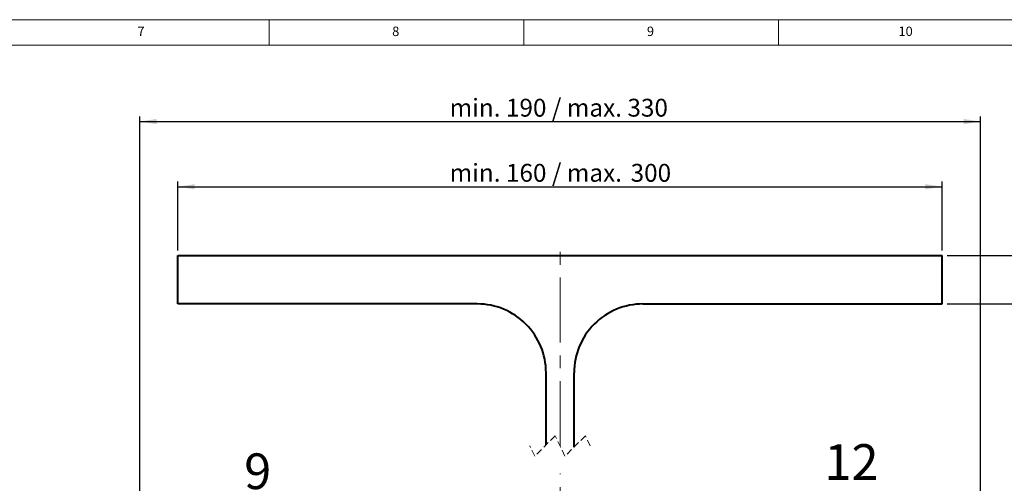
# Model space of a CAD drawing. Units: millimetres. Extents: x 10 to 1178, y 10 to 830.
# Drawn here: x 596 to 983, y 648 to 830 of the extents above; entities that cross this region are included whole.
import ezdxf

# ---------------------------------------------------------------- set-up
doc = ezdxf.new("R2010")
doc.units = ezdxf.units.MM
doc.header["$LTSCALE"] = 2
doc.linetypes.add('CENTERX2', pattern=[20.32, 12.7, -2.54, 2.54, -2.54])
doc.linetypes.add('HIDDEN', pattern=[1.905, 1.27, -0.635])
doc.layers.add('FORMAT', color=7, linetype='Continuous', lineweight=15)
doc.layers.add('SLD-0', color=7, linetype='Continuous')
doc.styles.add('SLDTEXTSTYLE1', font='GOTHIC.TTF', dxfattribs={"width": 0.913})
doc.dimstyles.new('SLDDIMSTYLE1', dxfattribs={"dimtxt": 7, "dimasz": 6.604, "dimexe": 0, "dimexo": 0.0625, "dimgap": 1.75, "dimtad": 1, "dimdec": 1, "dimrnd": 1e-09, "dimzin": 12, "dimdsep": 46, "dimtxsty": 'SLDTEXTSTYLE1', "dimsah": 1, "dimcen": 0.09, "dimadec": 0, "dimazin": 3, "dimtfac": 1, "dimtdec": 3, "dimtofl": 0, "dimtmove": 0, "dimatfit": 3, "dimfxl": 1, "dimfrac": 2, "dimtolj": 1, "dimtzin": 12, "dimarcsym": 0})
doc.dimstyles.new('SLDDIMSTYLE2', dxfattribs={"dimtxt": 7, "dimasz": 6.604, "dimexe": 0, "dimexo": 0.0625, "dimgap": 1.75, "dimtad": 1, "dimdec": 1, "dimrnd": 1e-09, "dimzin": 4, "dimdsep": 46, "dimtxsty": 'SLDTEXTSTYLE1', "dimsah": 1, "dimcen": 0.09, "dimadec": 0, "dimazin": 1, "dimtfac": 1, "dimtdec": 3, "dimtmove": 0, "dimatfit": 0, "dimfxl": 1, "dimfrac": 2, "dimtolj": 1, "dimtzin": 12, "dimarcsym": 0})
doc.dimstyles.new('SLDDIMSTYLE3', dxfattribs={"dimtxt": 7, "dimasz": 6.604, "dimexe": 0, "dimexo": 0.0625, "dimgap": 1.75, "dimtad": 1, "dimdec": 6, "dimrnd": 1e-09, "dimzin": 4, "dimdsep": 46, "dimtxsty": 'SLDTEXTSTYLE1', "dimsah": 1, "dimcen": 0.09, "dimadec": 0, "dimazin": 1, "dimtfac": 1, "dimtdec": 3, "dimtofl": 0, "dimtmove": 0, "dimatfit": 3, "dimfxl": 1, "dimfrac": 2, "dimtolj": 1, "dimtzin": 12, "dimarcsym": 0})

# ---------------------------------------------------------------- blocks, each defined once
blk = doc.blocks.new('_D_1')
at = {"layer": 'SLD-0'}
for p, q in [((658.25, 739.46), (658.25, 766.48)), ((958.25, 739.46), (958.25, 766.48)), ((658.25, 764.48), (958.25, 764.48))]:
    blk.add_line(p, q, dxfattribs=at)
for points in [[(658.25, 764.48), (664.86, 763.46), (664.86, 765.5)], [(958.25, 764.48), (951.65, 765.5), (951.65, 763.46)]]:
    blk.add_solid(points, dxfattribs=at)
at = {"layer": 'SLD-0', "char_height": 7, "attachment_point": 1, "style": 'SLDTEXTSTYLE1'}
for s, insert in [('min. 160 / max. ', (764.91, 773.42)), ('300', (835.94, 773.42))]:
    blk.add_mtext(s, dxfattribs=dict(at, insert=insert))
blk = doc.blocks.new('_D_8')
at = {"layer": 'SLD-0', "color": 7}
for p, q in [((1005.25, 737.46), (1005.25, 782.04)), ((960.25, 737.46), (1007.25, 737.46)), ((1005.25, 737.46), (1005.25, 718.46)), ((960.25, 718.46), (1007.25, 718.46)), ((1005.25, 718.46), (1005.25, 705.76))]:
    blk.add_line(p, q, dxfattribs=at)
for points in [[(1005.25, 737.46), (1006.27, 744.07), (1004.24, 744.07)], [(1005.25, 718.46), (1004.24, 711.86), (1006.27, 711.86)]]:
    blk.add_solid(points, dxfattribs=at)
at = {"layer": 'SLD-0', "color": 7, "insert": (996.31, 746.92), "char_height": 7, "attachment_point": 1, "rotation": 90, "style": 'SLDTEXTSTYLE1'}
blk.add_mtext('max. 40', dxfattribs=at)
blk = doc.blocks.new('_D_9')
at = {"layer": 'SLD-0', "color": 7}
for p, q in [((643.25, 627.55), (643.25, 792.03)), ((643.25, 790.03), (973.25, 790.03)), ((973.25, 627.55), (973.25, 792.03))]:
    blk.add_line(p, q, dxfattribs=at)
for points in [[(643.25, 790.03), (649.86, 789.02), (649.86, 791.05)], [(973.25, 790.03), (966.65, 791.05), (966.65, 789.02)]]:
    blk.add_solid(points, dxfattribs=at)
at = {"layer": 'SLD-0', "color": 7, "insert": (764.91, 798.97), "char_height": 7, "attachment_point": 1, "style": 'SLDTEXTSTYLE1'}
blk.add_mtext('min. 190 / max. 330', dxfattribs=at)

msp = doc.modelspace()

# ---------------------------------------------------------------- linework, layer by layer
at = {"color": 7, "linetype": 'Continuous', "lineweight": 40}
for p, q in [((658.2525576, 718.4646829), (658.2525576, 737.4646916)), ((658.2525576, 737.4646916), (958.2525696, 737.4646916)), ((958.2525696, 718.4646829), (958.2525696, 737.4646916)), ((775.7525648, 718.4646829), (658.2525576, 718.4646829)), ((840.7525624, 718.4646829), (958.2525696, 718.4646829)), ((802.7525636, 663.1647303), (802.7525636, 691.4646878)), ((813.7525636, 662.3147308), (813.7525636, 691.4646878))]:
    msp.add_line(p, q, dxfattribs=at)
at = {"color": 7, "linetype": 'HIDDEN', "lineweight": 0}
for p, q in [((806.3275636, 666.7397275), (798.3275636, 658.7397275)), ((810.1775636, 658.7397275), (806.3275636, 666.7397275)), ((818.1775636, 666.7397275), (810.1775636, 658.7397275)), ((820.1025636, 662.7397275), (818.1775636, 666.7397275)), ((798.3275636, 658.7397275), (796.4025636, 662.7397275))]:
    msp.add_line(p, q, dxfattribs=at)
at = {"color": 7, "linetype": 'Continuous', "lineweight": 40}
for centre, radius, start, end in [((775.7525706, 691.4646899), 26.999993, 359.9999955, 90.000012406), ((840.7525558, 691.4646907), 26.9999923, 89.99998605, 180.000006044)]:
    msp.add_arc(centre, radius, start, end, dxfattribs=at)
at = {"layer": 'FORMAT'}
for p, q in [((1178, 830), (10, 830)), ((694, 820), (694, 830)), ((794, 830), (794, 820)), ((894, 820), (894, 830))]:
    msp.add_line(p, q, dxfattribs=at)
at = {"layer": 'FORMAT', "lineweight": 15}
msp.add_line((1168, 820), (20, 820), dxfattribs=at)
at = {"layer": 'SLD-0', "linetype": 'CENTERX2', "lineweight": 0}
for p, q in [((808.2525636, 662.7397268), (808.2525636, 741.8544396)), ((808.2525636, 448.4714434), (808.2525636, 651.9638352))]:
    msp.add_line(p, q, dxfattribs=at)

# ---------------------------------------------------------------- texts
at = {"layer": 'FORMAT', "attachment_point": 1, "style": 'SLDTEXTSTYLE1'}
for s, insert, char_height in [('7', (642.3333493, 827.2926052), 3.7041667), ('8', (742.3333493, 827.2926052), 3.7041667), ('9', (842.3333493, 827.2926052), 3.7041667), ('10', (941.0833493, 827.2926052), 3.70416667)]:
    msp.add_mtext(s, dxfattribs=dict(at, insert=insert, char_height=char_height))
at = {"layer": 'SLD-0', "color": 7, "char_height": 14, "attachment_point": 2, "style": 'SLDTEXTSTYLE1'}
for s, insert in [('12', (922.654795, 663.4396365)), ('9', (689.5491861, 659.8193528))]:
    msp.add_mtext(s, dxfattribs=dict(at, insert=insert))

# ---------------------------------------------------------------- dimensions: what is measured, and where the dimension line sits
at = {"layer": 'SLD-0', "color": 7}
dim = msp.add_linear_dim(base=(973.2525636, 790.0315377), p1=(643.2525636, 625.5515682), p2=(973.2525636, 625.5515682), dimstyle='SLDDIMSTYLE3', dxfattribs=at)
dim.commit()
dim.dimension.update_dxf_attribs({"geometry": '_D_9', "text_midpoint": (808.1801194, 790.0315377), "dimtype": 160})
dim = msp.add_linear_dim(base=(1005.2525636, 718.4646863), p1=(958.2525636, 737.4646863), p2=(958.2525636, 718.4646863), angle=90, dimstyle='SLDDIMSTYLE2', dxfattribs=at)
dim.commit()
dim.dimension.update_dxf_attribs({"geometry": '_D_8', "text_midpoint": (1005.2525636, 764.479367), "dimtype": 160})
at = {"layer": 'SLD-0'}
dim = msp.add_linear_dim(base=(958.2525636, 764.479367), p1=(658.2525636, 737.4646863), p2=(958.2525636, 737.4646863), text='min. 160 / max. <>', dimstyle='SLDDIMSTYLE1', dxfattribs=at)
dim.commit()
dim.dimension.update_dxf_attribs({"geometry": '_D_1', "text_midpoint": (808.1801194, 764.479367), "dimtype": 160})

doc.saveas('drawing.dxf')
